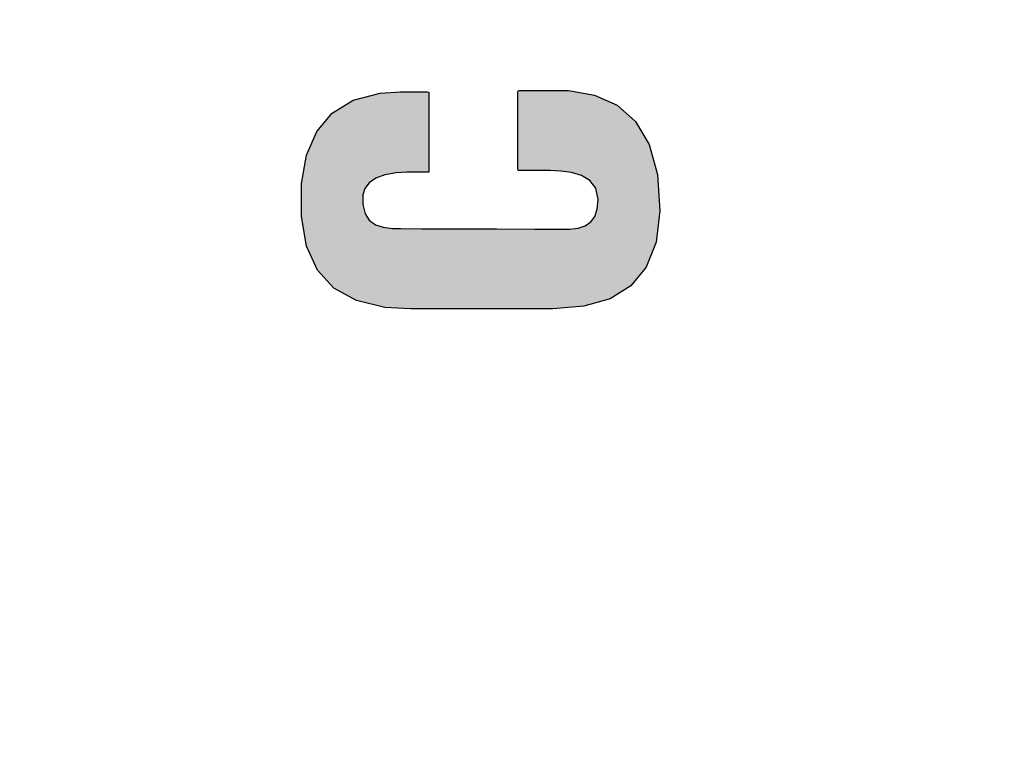
# Model space of a CAD drawing. Extents: x 0 to 15.8, y 0 to 10.2.
# Drawn here: x 11.4 to 11.6, y 7.2 to 7.3 of the extents above; entities that cross this region are included whole.
import ezdxf

# ---------------------------------------------------------------- set-up
doc = ezdxf.new("R2010")
doc.units = 0
doc.header["$MEASUREMENT"] = 0
doc.layers.get('DEFPOINTS').update_dxf_attribs({"linetype": 'CONTINUOUS'})
for name, color, linetype in [('DIMENS', 7, 'CONTINUOUS'), ('PART', 7, 'CONTINUOUS'), ('PMSBLACKCOM', 7, 'CONTINUOUS')]:
    doc.layers.add(name, color=color, linetype=linetype)
doc.styles.add('ROMANS', font='romans.shx', dxfattribs={"width": 0.75})
doc.dimstyles.new('DWYER_STANDARD', dxfattribs={"dimtxt": 0.1, "dimasz": 0.18, "dimexe": 0.093, "dimexo": 0.0625, "dimgap": 0.09, "dimtad": 0, "dimtih": 1, "dimtoh": 1, "dimdec": 6, "dimrnd": 0.001, "dimzin": 4, "dimdsep": 46, "dimlunit": 5, "dimtxsty": 'ROMANS', "dimcen": 0, "dimclrd": 256, "dimclre": 256, "dimclrt": 256, "dimadec": 0, "dimazin": 0, "dimtfac": 1, "dimtdec": 6, "dimtofl": 0, "dimtmove": 0, "dimatfit": 3, "dimfxl": 0, "dimtolj": 1, "dimtzin": 4, "dimarcsym": 0})

# ---------------------------------------------------------------- blocks, each defined once
blk = doc.blocks.new('*D2')
at = {"layer": 'DEFPOINTS', "color": 0}
for p in [(12.07865, 8.22088), (8.43255, 4.72088), (12.07865, 4.72088)]:
    blk.add_point(p, dxfattribs=at)
at = {"layer": 'DIMENS', "lineweight": -2}
for p, q in [((12.01615, 8.22088), (8.33955, 8.22088)), ((8.43255, 8.04088), (8.43255, 6.69421)), ((8.43255, 4.90088), (8.43255, 6.24754)), ((12.01615, 4.72088), (8.33955, 4.72088))]:
    blk.add_line(p, q, dxfattribs=at)
at = {"layer": 'DIMENS'}
for points in [[(8.40255, 8.04088), (8.46255, 8.04088), (8.43255, 8.22088)], [(8.40255, 4.90088), (8.46255, 4.90088), (8.43255, 4.72088)]]:
    blk.add_solid(points, dxfattribs=at)
at = {"layer": 'DIMENS', "insert": (8.43255, 6.47088), "char_height": 0.1, "attachment_point": 5, "style": 'ROMANS'}
blk.add_mtext('\\A1;3{\\H1.000000x;\\S1/2;} [88.90]', dxfattribs=at)
blk = doc.blocks.new('ul_c_us_listed_vertically')
at = {"layer": 'PMSBLACKCOM'}
blk.add_hatch(color=256, dxfattribs=at).paths.add_polyline_path([(-1.52652, 0.11467), (-1.52652, 0.11581), (-1.52652, 0.11869), (-1.52652, 0.12248), (-1.52652, 0.12635), (-1.52652, 0.12947), (-1.52652, 0.131), (-1.52691, 0.13911), (-1.52842, 0.14751), (-1.53095, 0.15422), (-1.53438, 0.15922), (-1.53861, 0.1625), (-1.54351, 0.16404), (-1.55076, 0.16395), (-1.55752, 0.16232), (-1.56243, 0.15919), (-1.56575, 0.15469), (-1.56773, 0.1489), (-1.56862, 0.14193), (-1.56874, 0.13572), (-1.56879, 0.1202), (-1.56886, 0.09406), (-1.56894, 0.06371), (-1.56902, 0.03556), (-1.56907, 0.01603), (-1.56905, 0.00919), (-1.56834, 0.00294), (-1.56658, -0.00231), (-1.56368, -0.0065), (-1.55953, -0.00955), (-1.55403, -0.0114), (-1.54693, -0.01197), (-1.53856, -0.01024), (-1.53267, -0.00591), (-1.52884, 0.00035), (-1.52663, 0.00786), (-1.5256, 0.01594), (-1.52533, 0.02393), (-1.52533, 0.02615), (-1.52533, 0.02999), (-1.52533, 0.03527), (-1.52533, 0.0408), (-1.52533, 0.04541), (-1.52533, 0.04793), (-1.52327, 0.0481), (-1.51436, 0.0481), (-1.50118, 0.0481), (-1.48676, 0.0481), (-1.47415, 0.0481), (-1.46638, 0.0481), (-1.46527, 0.04752), (-1.46527, 0.04346), (-1.46527, 0.03686), (-1.46527, 0.02932), (-1.46527, 0.02243), (-1.46527, 0.01777), (-1.46546, 0.01012), (-1.46878, -0.00941), (-1.47642, -0.02628), (-1.48867, -0.04003), (-1.5058, -0.05024), (-1.52809, -0.05645), (-1.55536, -0.05821), (-1.57892, -0.05537), (-1.59754, -0.04809), (-1.61152, -0.03655), (-1.62118, -0.02092), (-1.62684, -0.00136), (-1.6288, 0.02195), (-1.6288, 0.03003), (-1.6288, 0.04799), (-1.6288, 0.07211), (-1.6288, 0.09706), (-1.6288, 0.11752), (-1.6288, 0.12816), (-1.62767, 0.14762), (-1.62258, 0.1689), (-1.61331, 0.1857), (-1.59978, 0.19809), (-1.58187, 0.20617), (-1.55952, 0.21004), (-1.53488, 0.20989), (-1.51364, 0.2061), (-1.49601, 0.19855), (-1.48225, 0.18701), (-1.47262, 0.17126), (-1.46739, 0.1511), (-1.46645, 0.13594), (-1.46645, 0.13345), (-1.46645, 0.1291), (-1.46645, 0.12396), (-1.46645, 0.11912), (-1.46645, 0.11568), (-1.46662, 0.11467), (-1.47224, 0.11467), (-1.48367, 0.11467), (-1.49785, 0.11467), (-1.51175, 0.11467), (-1.52232, 0.11467)])
blk.add_lwpolyline([(-1.52652, 0.11467), (-1.52652, 0.11581), (-1.52652, 0.11869), (-1.52652, 0.12248), (-1.52652, 0.12635), (-1.52652, 0.12947), (-1.52652, 0.131), (-1.52691, 0.13911), (-1.52842, 0.14751), (-1.53095, 0.15422), (-1.53438, 0.15922), (-1.53861, 0.1625), (-1.54351, 0.16404), (-1.55076, 0.16395), (-1.55752, 0.16232), (-1.56243, 0.15919), (-1.56575, 0.15469), (-1.56773, 0.1489), (-1.56862, 0.14193), (-1.56874, 0.13572), (-1.56879, 0.1202), (-1.56886, 0.09406), (-1.56894, 0.06371), (-1.56902, 0.03556), (-1.56907, 0.01603), (-1.56905, 0.00919), (-1.56834, 0.00294), (-1.56658, -0.00231), (-1.56368, -0.0065), (-1.55953, -0.00955), (-1.55403, -0.0114), (-1.54693, -0.01197), (-1.53856, -0.01024), (-1.53267, -0.00591), (-1.52884, 0.00035), (-1.52663, 0.00786), (-1.5256, 0.01594), (-1.52533, 0.02393), (-1.52533, 0.02615), (-1.52533, 0.02999), (-1.52533, 0.03527), (-1.52533, 0.0408), (-1.52533, 0.04541), (-1.52533, 0.04793), (-1.52327, 0.0481), (-1.51436, 0.0481), (-1.50118, 0.0481), (-1.48676, 0.0481), (-1.47415, 0.0481), (-1.46638, 0.0481), (-1.46527, 0.04752), (-1.46527, 0.04346), (-1.46527, 0.03686), (-1.46527, 0.02932), (-1.46527, 0.02243), (-1.46527, 0.01777), (-1.46546, 0.01012), (-1.46878, -0.00941), (-1.47642, -0.02628), (-1.48867, -0.04003), (-1.5058, -0.05024), (-1.52809, -0.05645), (-1.55536, -0.05821), (-1.57892, -0.05537), (-1.59754, -0.04809), (-1.61152, -0.03655), (-1.62118, -0.02092), (-1.62684, -0.00136), (-1.6288, 0.02195), (-1.6288, 0.03003), (-1.6288, 0.04799), (-1.6288, 0.07211), (-1.6288, 0.09706), (-1.6288, 0.11752), (-1.6288, 0.12816), (-1.62767, 0.14762), (-1.62258, 0.1689), (-1.61331, 0.1857), (-1.59978, 0.19809), (-1.58187, 0.20617), (-1.55952, 0.21004), (-1.53488, 0.20989), (-1.51364, 0.2061), (-1.49601, 0.19855), (-1.48225, 0.18701), (-1.47262, 0.17126), (-1.46739, 0.1511), (-1.46645, 0.13594), (-1.46645, 0.13345), (-1.46645, 0.1291), (-1.46645, 0.12396), (-1.46645, 0.11912), (-1.46645, 0.11568), (-1.46662, 0.11467), (-1.47224, 0.11467), (-1.48367, 0.11467), (-1.49785, 0.11467), (-1.51175, 0.11467), (-1.52232, 0.11467), (-1.52652, 0.11467)], close=True, dxfattribs=at)

msp = doc.modelspace()

# ---------------------------------------------------------------- block references
at = {"layer": 'PART', "color": 7, "xscale": 0.234375, "yscale": 0.234375, "zscale": 0.234375, "rotation": 90}
msp.add_blockref('ul_c_us_listed_vertically', (11.5143431, 7.6805996), dxfattribs=at)

# ---------------------------------------------------------------- dimensions: what is measured, and where the dimension line sits
at = {"layer": 'DIMENS', "color": 7}
dim = msp.add_linear_dim(base=(8.432548, 4.7208756), p1=(12.0786506, 8.2208756), p2=(12.0786506, 4.7208756), angle=90, dimstyle='DWYER_STANDARD', dxfattribs=at)
dim.commit()
dim.dimension.update_dxf_attribs({"geometry": '*D2', "text_midpoint": (8.432548, 6.4708756), "dimtype": 160})

doc.saveas('drawing.dxf')
